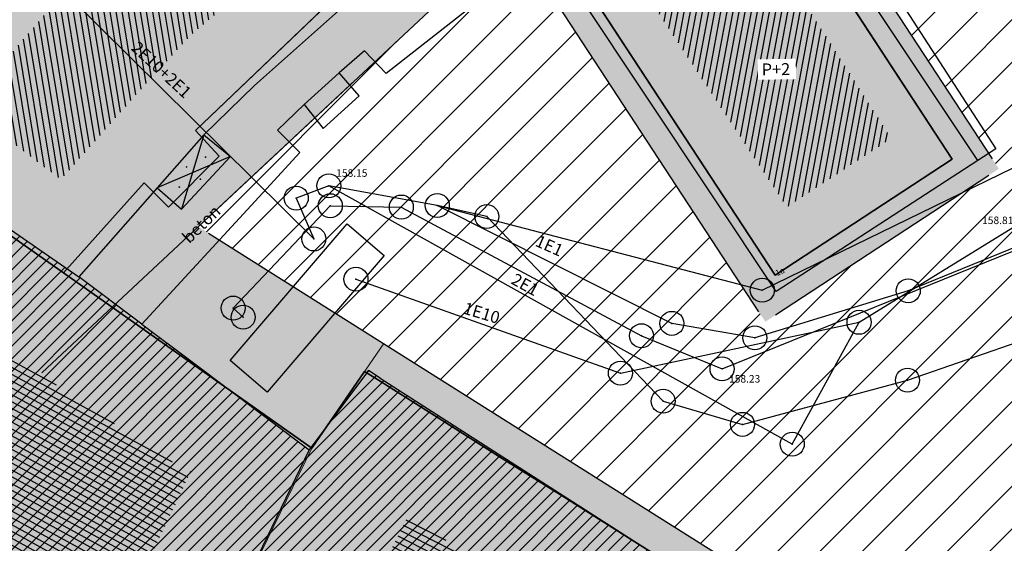
# Model space of a CAD drawing. Units: millimetres. Extents: x 7526768 to 7527718, y 4826188 to 4826788.
# Drawn here: x 7526890 to 7526932, y 4826533 to 4826555 of the extents above; entities that cross this region are included whole.
import ezdxf
from ezdxf.enums import TextEntityAlignment as Align

# ---------------------------------------------------------------- set-up
doc = ezdxf.new("R2010")
doc.units = ezdxf.units.MM
doc.set_wipeout_variables(frame=1)
doc.header["$PDMODE"] = 32
doc.header["$PDSIZE"] = -0.05
for name, color, linetype in [('002_Legenda-text', 7, 'Continuous'), ('104_objekti_granice', 1, 'Continuous'), ('106_objekti_srafure', 1, 'Continuous'), ('107_detalj_linije', 1, 'Continuous'), ('109 електро', 1, 'Continuous'), ('124_geo_tekst', 1, 'Continuous'), ('PDR-F_ NASLEDJE-objekti', 6, 'Continuous'), ('StambenaZgrada_Spratnost', 6, 'Continuous')]:
    doc.layers.add(name, color=color, linetype=linetype)
for name, color, linetype, lineweight in [('0051_regulaciona linija', 1, 'Continuous', 30), ('101_parcele_granica', 7, 'Continuous', 30), ('103_parcele_pl', 7, 'Continuous', 30)]:
    doc.layers.add(name, color=color, linetype=linetype, lineweight=lineweight)
for name, color, linetype, lineweight, true_color in [('152_stanovanje_SRAFURA', 7, 'Continuous', 30, 0xf3e17c), ('154_komerc.del._SRAFURA', 7, 'Continuous', 30, 0xfc9fb4), ('159_javne funkcije_SRAFURA', 7, 'Continuous', 30, 0xfcc28a)]:
    doc.layers.add(name, color=color, linetype=linetype, lineweight=lineweight, true_color=true_color)
doc.styles.add('CIRILICA', font='txt')
doc.styles.add('TIMES-Cirilica', font='txt')
doc.linetypes.add('REGLINE', pattern='A,10,-0.5,["RL",Standard,S=2,R=0,X=0,Y=0],-4', length=14.5)

# ---------------------------------------------------------------- blocks, each defined once
blk = doc.blocks.new('PIKIR')
at = {"const_width": 0.15}
blk.add_lwpolyline([(-0.07, 0, 1), (0.08, 0, 1)], format="xyb", close=True, dxfattribs=at)

msp = doc.modelspace()

# ---------------------------------------------------------------- hatches: boundary and pattern name
at = {"layer": '106_objekti_srafure'}
h = msp.add_hatch(dxfattribs=at)
h.set_pattern_fill('U', color=256, scale=0.25, angle=279.3454, style=0, pattern_type=0)
h.set_pattern_definition([(279.345373849, (0, 0), (0.2466818572946, 0.0405963210364), [])])
edge = h.paths.add_edge_path()
edge.add_line((7526906.941, 4826567.864), (7526902.432, 4826564.691))
edge.add_line((7526902.432, 4826564.691), (7526899.255, 4826562.439))
edge.add_line((7526899.255, 4826562.439), (7526895.36, 4826558.856))
edge.add_line((7526895.36, 4826558.856), (7526892.286, 4826555.785))
edge.add_line((7526892.286, 4826555.785), (7526889.109, 4826552.1))
edge.add_line((7526889.109, 4826552.1), (7526888.289, 4826550.974))
edge.add_line((7526888.289, 4826550.974), (7526892.183, 4826548.005))
edge.add_line((7526892.183, 4826548.005), (7526895.258, 4826551.486))
edge.add_line((7526895.258, 4826551.486), (7526897.615, 4826554.045))
edge.add_line((7526897.615, 4826554.045), (7526900.177, 4826556.195))
edge.add_line((7526900.177, 4826556.195), (7526902.637, 4826558.14))
edge.add_line((7526902.637, 4826558.14), (7526905.301, 4826560.392))
edge.add_line((7526905.301, 4826560.392), (7526910.118, 4826563.77))
edge.add_line((7526910.118, 4826563.77), (7526906.838, 4826568.069))
h = msp.add_hatch(dxfattribs=at)
h.set_pattern_fill('U', color=256, scale=0.25, angle=259.4676, style=0, pattern_type=0)
h.set_pattern_definition([(259.4675640957, (0, 0), (0.245787896013, -0.045698032492), [])])
edge = h.paths.add_edge_path()
edge.add_line((7526920.803, 4826559.102), (7526926.798, 4826549.721))
edge.add_line((7526926.798, 4826549.721), (7526922.448, 4826546.86))
edge.add_line((7526922.448, 4826546.86), (7526916.134, 4826556.399))
edge.add_line((7526916.134, 4826556.399), (7526920.803, 4826559.155))
h = msp.add_hatch(dxfattribs=at)
h.set_pattern_fill('U', color=256, scale=0.25, angle=151.3682, style=0, pattern_type=0)
h.set_pattern_definition([(151.3681652605, (0, 0), (-0.119794902456, -0.219429217165), [])])
edge = h.paths.add_edge_path()
edge.add_line((7526897.6, 4826535.891), (7526892.681, 4826525.45))
edge.add_line((7526892.681, 4826525.45), (7526890.426, 4826526.576))
edge.add_line((7526890.426, 4826526.576), (7526889.299, 4826524.733))
edge.add_line((7526889.299, 4826524.733), (7526874.849, 4826532.001))
edge.add_line((7526874.849, 4826532.001), (7526874.234, 4826533.435))
edge.add_line((7526874.234, 4826533.435), (7526874.234, 4826535.277))
edge.add_line((7526874.234, 4826535.277), (7526882.843, 4826545.514))
edge.add_line((7526882.843, 4826545.514), (7526897.498, 4826535.789))
h = msp.add_hatch(dxfattribs=at)
h.set_pattern_fill('U', color=256, scale=0.25, angle=62.386, style=0, pattern_type=0)
h.set_pattern_definition([(62.3860033006, (0, 0), (-0.221522593725, 0.115878127657), [])])
edge = h.paths.add_edge_path()
edge.add_line((7526964.449, 4826509.612), (7526955.076, 4826491.029))
edge.add_line((7526955.076, 4826491.029), (7526929.798, 4826504.221))
edge.add_line((7526929.798, 4826504.221), (7526946.413, 4826538.55))
edge.add_line((7526946.413, 4826538.55), (7526950.674, 4826536.28))
edge.add_line((7526950.674, 4826536.28), (7526938.461, 4826511.314))
edge.add_line((7526938.461, 4826511.314), (7526954.934, 4826503.087))
edge.add_line((7526954.934, 4826503.087), (7526959.479, 4826511.598))
edge.add_line((7526959.479, 4826511.598), (7526964.449, 4826509.186))
h = msp.add_hatch(dxfattribs=at)
h.set_pattern_fill('U', color=256, scale=0.25, angle=153.062, style=0, pattern_type=0)
h.set_pattern_definition([(153.061995393, (0, 0), (-0.1132565359916, -0.22287430775), [])])
edge = h.paths.add_edge_path()
edge.add_line((7526919.449, 4826525.726), (7526912.993, 4826513.442))
edge.add_line((7526912.993, 4826513.442), (7526899.977, 4826520.403))
edge.add_line((7526899.977, 4826520.403), (7526906.639, 4826534.018))
edge.add_line((7526906.639, 4826534.018), (7526919.347, 4826525.726))
at = {"layer": '152_stanovanje_SRAFURA'}
msp.add_hatch(color=256, dxfattribs=at).paths.add_polyline_path([(7526894.447, 4826542.814), (7526897.909, 4826546.046), (7526910.967, 4826558.238), (7526921.546, 4826542.082), (7526931.278, 4826548.456), (7526920.811, 4826564.441), (7526930.155, 4826569.499), (7526960.148, 4826579.401), (7526989.83, 4826552.175), (7526990.19, 4826552.55), (7526991.16, 4826553.56), (7526992.54, 4826555.2), (7526995.692, 4826558.632), (7526999.06, 4826562.3), (7526992.249, 4826568.512), (7526992.116, 4826568.627), (7526992.21, 4826568.73), (7526990.34, 4826570.42), (7526990.214, 4826570.282), (7526983.95, 4826576.09), (7526977.524, 4826581.826), (7526977.389, 4826581.95), (7526977.48, 4826582.05), (7526975.14, 4826584.17), (7526975.056, 4826584.078), (7526968.574, 4826589.932), (7526968.46, 4826589.81), (7526967.838, 4826589.145), (7526965.93, 4826590.64), (7526963.51, 4826591.77), (7526961.12, 4826592.38), (7526959.06, 4826592.59), (7526958.61, 4826592.57), (7526957.16, 4826592.49), (7526955.51, 4826592.19), (7526955.333, 4826592.143), (7526955.24, 4826592.44), (7526950.95, 4826591.06), (7526951.027, 4826590.813), (7526948.557, 4826590.04), (7526938.62, 4826587.25), (7526931.92, 4826584.95), (7526931.82, 4826585.23), (7526928.76, 4826584.14), (7526928.86, 4826583.86), (7526922.69, 4826581.25), (7526922.56, 4826581.52), (7526919.79, 4826580.19), (7526919.92, 4826579.92), (7526916.66, 4826578.25), (7526916.51, 4826578.51), (7526913.76, 4826576.99), (7526913.91, 4826576.73), (7526908, 4826573.11), (7526902.27, 4826569.15), (7526897.02, 4826564.89), (7526896.82, 4826565.11), (7526894.45, 4826563.07), (7526894.65, 4826562.84), (7526889.83, 4826558.25), (7526889.61, 4826558.45), (7526887.41, 4826556.13), (7526887.63, 4826555.92), (7526883.154, 4826550.709), (7526892.92, 4826543.96)])
at = {"layer": '152_stanovanje_SRAFURA', "lineweight": 20}
h = msp.add_hatch(dxfattribs=at)
h.set_pattern_fill('ANSI31', color=256)
h.set_pattern_definition([(45, (507.91696, -145.4605), (-0.0883883476483, 0.0883883476483), [])])
h.paths.add_polyline_path([(7527004.02, 4826528.12), (7527004.03, 4826529.27), (7527003.82, 4826532.22), (7527002.26, 4826544.05), (7526995.94, 4826545.1), (7526995.54, 4826550.15), (7526995.27, 4826549.57), (7526954.28, 4826538.42), (7526951.87, 4826539.64), (7526947.77, 4826541.72), (7526945.43, 4826542.91), (7526934.17, 4826521.55), (7526925.82, 4826505.33), (7526924.76, 4826503.27), (7526929.32, 4826500.96), (7526929.39, 4826501.09), (7526937.06, 4826497.14), (7526943.12, 4826493.86), (7526943.18, 4826493.96), (7526950.84, 4826489.99), (7526950.78, 4826489.87), (7526955.31, 4826487.48), (7526955.52, 4826487.34), (7526957.266, 4826486.379), (7526959.202, 4826485.7), (7526960.987, 4826485.591), (7526962.733, 4826485.969), (7526964.309, 4826486.814), (7526965.689, 4826488.146), (7526967.331, 4826489.861), (7526969.34, 4826491.261), (7526971.67, 4826492.259), (7526974.095, 4826492.78), (7526996.034, 4826495.161), (7526998.16, 4826495.393, 0.03298), (7527004.453, 4826496.511), (7527004.27, 4826500.89), (7527004.23, 4826501.92), (7527005.3, 4826512.78)])
at = {"layer": '152_stanovanje_SRAFURA', "lineweight": 15}
h = msp.add_hatch(dxfattribs=at)
h.set_pattern_fill('ANSI32', color=92, scale=10, angle=90)
h.set_pattern_definition([(135, (0, 0), (-2.6516504294, -2.6516504294), []), (135, (0, 1.7678), (-2.6516504294, -2.6516504294), [])])
h.paths.add_polyline_path([(7527004.02, 4826528.12), (7527004.03, 4826529.27), (7527003.82, 4826532.22), (7527002.26, 4826544.05), (7526995.94, 4826545.1), (7526995.54, 4826550.15), (7526995.27, 4826549.57), (7526954.28, 4826538.42), (7526951.87, 4826539.64), (7526947.77, 4826541.72), (7526945.43, 4826542.91), (7526934.17, 4826521.55), (7526925.82, 4826505.33), (7526924.76, 4826503.27), (7526929.32, 4826500.96), (7526929.39, 4826501.09), (7526937.06, 4826497.14), (7526943.12, 4826493.86), (7526943.18, 4826493.96), (7526950.84, 4826489.99), (7526950.78, 4826489.87), (7526955.31, 4826487.48), (7526955.52, 4826487.34), (7526957.266, 4826486.379), (7526959.202, 4826485.7), (7526960.987, 4826485.591), (7526962.733, 4826485.969), (7526964.309, 4826486.814), (7526965.689, 4826488.146), (7526967.331, 4826489.861), (7526969.34, 4826491.261), (7526971.67, 4826492.259), (7526974.095, 4826492.78), (7526996.034, 4826495.161), (7526998.16, 4826495.393, 0.03298), (7527004.453, 4826496.511), (7527004.27, 4826500.89), (7527004.23, 4826501.92), (7527005.3, 4826512.78)])
at = {"layer": '154_komerc.del._SRAFURA'}
h = msp.add_hatch(color=256, dxfattribs=at)
h.dxf.hatch_style = 1
h.paths.add_polyline_path([(7526893.8, 4826518.79), (7526889.75, 4826520.84), (7526889.19, 4826521.08), (7526887.48, 4826522.01), (7526886.76, 4826522.33), (7526877.856, 4826527.191), (7526877.42, 4826527.43), (7526875.34, 4826528.57), (7526874.817, 4826528.856), (7526871.88, 4826530.45), (7526871.24, 4826530.97), (7526870.84, 4826531.57), (7526870.36, 4826533.85), (7526870.48, 4826534.72), (7526870.86, 4826535.38), (7526880.775, 4826547.496), (7526880.99, 4826547.77), (7526882.52, 4826549.72), (7526882.774, 4826550.044), (7526883.37, 4826550.56), (7526892.92, 4826543.96), (7526895.551, 4826541.985), (7526897.65, 4826540.41), (7526902.524, 4826536.752), (7526894.839, 4826520.842)])
at = {"layer": '159_javne funkcije_SRAFURA'}
h = msp.add_hatch(color=256, dxfattribs=at)
h.dxf.hatch_style = 1
h.paths.add_polyline_path([(7526897.909, 4826546.046), (7526894.447, 4826542.814), (7526895.551, 4826541.985), (7526897.65, 4826540.41), (7526902.524, 4826536.752), (7526905, 4826540.05), (7526905.486, 4826539.739), (7526921.08, 4826529.75), (7526925.815, 4826527.023), (7526926.436, 4826528.074)])
h = msp.add_hatch(color=256, dxfattribs=at)
h.dxf.hatch_style = 1
h.paths.add_polyline_path([(7526925.815, 4826527.023), (7526923.82, 4826523.13), (7526915.95, 4826507.77), (7526911.45, 4826510.09), (7526909.61, 4826511.06), (7526908.56, 4826511.57), (7526906.72, 4826512.59), (7526896.92, 4826517.57), (7526896.72, 4826517.27), (7526893.8, 4826518.79), (7526894.839, 4826520.842), (7526902.524, 4826536.752), (7526905, 4826540.05), (7526905.486, 4826539.739), (7526921.08, 4826529.75)])
at = {"layer": 'PDR-F_ NASLEDJE-objekti'}
h = msp.add_hatch(dxfattribs=at)
h.set_pattern_fill('ANSI31', color=200, scale=3)
h.set_pattern_definition([(45, (0, 0), (-0.265165042945, 0.265165042945), [])])
h.paths.add_polyline_path([(7526893.8, 4826518.79), (7526889.75, 4826520.84), (7526889.19, 4826521.08), (7526887.48, 4826522.01), (7526886.76, 4826522.33), (7526877.856, 4826527.191), (7526877.42, 4826527.43), (7526875.34, 4826528.57), (7526874.817, 4826528.856), (7526871.88, 4826530.45), (7526871.24, 4826530.97), (7526870.84, 4826531.57), (7526870.36, 4826533.85), (7526870.48, 4826534.72), (7526870.86, 4826535.38), (7526880.775, 4826547.496), (7526880.99, 4826547.77), (7526882.52, 4826549.72), (7526882.774, 4826550.044), (7526883.37, 4826550.56), (7526892.92, 4826543.96), (7526895.551, 4826541.985), (7526897.65, 4826540.41), (7526902.524, 4826536.752), (7526894.839, 4826520.842)])
h.paths.add_polyline_path([(7526925.815, 4826527.023), (7526923.82, 4826523.13), (7526915.95, 4826507.77), (7526911.45, 4826510.09), (7526909.61, 4826511.06), (7526908.56, 4826511.57), (7526906.72, 4826512.59), (7526896.92, 4826517.57), (7526896.72, 4826517.27), (7526893.8, 4826518.79), (7526894.839, 4826520.842), (7526902.524, 4826536.752), (7526905, 4826540.05), (7526905.486, 4826539.739), (7526921.08, 4826529.75)])

# ---------------------------------------------------------------- linework, layer by layer
at = {"layer": '0051_regulaciona linija', "linetype": 'REGLINE', "ltscale": 0.8}
for p, q in [((7526910.601, 4826557.897), (7526898.274, 4826546.387)), ((7526930.86, 4826548.182), (7526921.964, 4826542.356)), ((7526898.332, 4826545.779), (7526925.91, 4826528.406))]:
    msp.add_line(p, q, dxfattribs=at)
at = {"layer": '0051_regulaciona linija', "lineweight": 20, "ltscale": 0.5}
for p, q in [((7526891.38, 4826539.95), (7526904.438, 4826552.142)), ((7526894.315, 4826542.69), (7526883.06, 4826550.6)), ((7526902.64, 4826536.81), (7526905.641, 4826541.175)), ((7526902.64, 4826536.81), (7526893.8, 4826518.79))]:
    msp.add_line(p, q, dxfattribs=at)
at = {"layer": '101_parcele_granica'}
for p, q in [((7526897.79, 4826550.05), (7526904.67, 4826556.63)), ((7526883.06, 4826550.6), (7526892.29, 4826544.12)), ((7526898.78, 4826548.98), (7526897.79, 4826550.05)), ((7526896.66, 4826546.86), (7526898.78, 4826548.98)), ((7526929.34, 4826548.86), (7526921.95, 4826544.02)), ((7526892.29, 4826544.12), (7526895.65, 4826547.87)), ((7526895.65, 4826547.87), (7526896.66, 4826546.86)), ((7526902.64, 4826536.81), (7526892.29, 4826544.12)), ((7526904.84, 4826540.01), (7526902.64, 4826536.81)), ((7526905.26, 4826539.74), (7526904.84, 4826540.01)), ((7526907.91, 4826538.08), (7526905.26, 4826539.74)), ((7526910.58, 4826536.39), (7526907.91, 4826538.08)), ((7526913.18, 4826534.76), (7526910.58, 4826536.39)), ((7526915.84, 4826533.08), (7526913.18, 4826534.76)), ((7526918.42, 4826531.46), (7526915.84, 4826533.08))]:
    msp.add_line(p, q, dxfattribs=at)
at = {"layer": '103_parcele_pl'}
for points in [[(7526887.63, 4826555.92), (7526883.06, 4826550.6), (7526892.29, 4826544.12), (7526895.65, 4826547.87), (7526896.66, 4826546.86), (7526898.78, 4826548.98), (7526897.79, 4826550.05), (7526904.67, 4826556.63)], [(7526871.5, 4826530.9), (7526895.38, 4826518.59), (7526905.2, 4826513.45), (7526915.85, 4826507.88), (7526916.86, 4826509.87), (7526917.75, 4826511.62), (7526918.02, 4826511.48), (7526919.37, 4826514.11), (7526919.09, 4826514.25), (7526923.73, 4826523.38), (7526925.62, 4826526.93), (7526920.76, 4826529.99), (7526918.42, 4826531.46), (7526915.84, 4826533.08), (7526913.18, 4826534.76), (7526910.58, 4826536.39), (7526907.91, 4826538.08), (7526905.26, 4826539.74), (7526904.84, 4826540.01), (7526902.64, 4826536.81), (7526892.29, 4826544.12), (7526883.06, 4826550.6)], [(7526904.11, 4826546.16), (7526905.65, 4826544.84), (7526900.769, 4826539.146), (7526899.229, 4826540.466), (7526904.11, 4826546.16)]]:
    msp.add_lwpolyline(points, dxfattribs=at)
at = {"layer": '104_objekti_granice'}
for p, q in [((7526905.11, 4826556.26), (7526900.25, 4826551.93)), ((7526900.25, 4826551.93), (7526898.14, 4826549.87)), ((7526883.37, 4826550.56), (7526892.92, 4826543.96)), ((7526898.14, 4826549.87), (7526892.92, 4826543.96)), ((7526898.14, 4826549.87), (7526896.195, 4826547.667)), ((7526898.14, 4826549.87), (7526899.25, 4826548.97)), ((7526899.25, 4826548.97), (7526897.207, 4826546.773)), ((7526930.4, 4826548.8), (7526922, 4826543.34)), ((7526896.195, 4826547.667), (7526892.92, 4826543.96)), ((7526896.195, 4826547.667), (7526897.207, 4826546.773)), ((7526895.551, 4826541.985), (7526892.92, 4826543.96)), ((7526895.551, 4826541.985), (7526897.65, 4826540.41)), ((7526897.65, 4826540.41), (7526902.524, 4826536.752)), ((7526905, 4826540.05), (7526902.524, 4826536.752)), ((7526905.486, 4826539.739), (7526905, 4826540.05)), ((7526905.486, 4826539.739), (7526921.08, 4826529.75)), ((7526902.524, 4826536.752), (7526894.839, 4826520.842))]:
    msp.add_line(p, q, dxfattribs=at)
at = {"layer": '106_objekti_srafure'}
for p, q in [((7526898.14, 4826549.87), (7526897.207, 4826546.773)), ((7526899.25, 4826548.97), (7526896.195, 4826547.667))]:
    msp.add_line(p, q, dxfattribs=at)
at = {"layer": '107_detalj_linije'}
for p, q in [((7526912.36, 4826557.61), (7526905.73, 4826552.43)), ((7526904.84, 4826553.37), (7526903.78, 4826552.45)), ((7526905.73, 4826552.43), (7526904.84, 4826553.37)), ((7526903.78, 4826552.45), (7526902.32, 4826551.14)), ((7526904.61, 4826551.49), (7526903.78, 4826552.45)), ((7526903.11, 4826550.14), (7526904.61, 4826551.49)), ((7526902.32, 4826551.14), (7526901.21, 4826550.06)), ((7526902.32, 4826551.14), (7526903.11, 4826550.14)), ((7526901.21, 4826550.06), (7526902.14, 4826549.13)), ((7526931.15, 4826549.29), (7526930.4, 4826548.8)), ((7526902.14, 4826549.13), (7526900.6, 4826547.46)), ((7526900.6, 4826547.46), (7526895.551, 4826541.985))]:
    msp.add_line(p, q, dxfattribs=at)
at = {"layer": '109 електро'}
for p, q in [((7526889.847, 4826558.276), (7526902.721, 4826545.533)), ((7526921.42, 4826543.396), (7526932.846, 4826548.964)), ((7526903.345, 4826547.744), (7526901.988, 4826547.235)), ((7526922.669, 4826536.982), (7526903.345, 4826547.744)), ((7526907.869, 4826546.924), (7526903.345, 4826547.744)), ((7526901.988, 4826547.235), (7526902.721, 4826545.533)), ((7526899.356, 4826542.653), (7526903.407, 4826546.917)), ((7526903.407, 4826546.917), (7526906.369, 4826546.862)), ((7526906.369, 4826546.862), (7526916.38, 4826541.5)), ((7526907.869, 4826546.924), (7526921.42, 4826543.396)), ((7526909.934, 4826546.466), (7526907.869, 4826546.924)), ((7526917.65, 4826542.016), (7526907.869, 4826546.924)), ((7526917.285, 4826538.774), (7526909.934, 4826546.466)), ((7526899.229, 4826540.466), (7526904.11, 4826546.16)), ((7526904.11, 4826546.16), (7526905.65, 4826544.84)), ((7526925.452, 4826542.059), (7526932.222, 4826546.228)), ((7526934.078, 4826546.05), (7526927.506, 4826543.372)), ((7526919.74, 4826540.12), (7526933.84, 4826545.82)), ((7526905.65, 4826544.84), (7526900.769, 4826539.146)), ((7526904.477, 4826543.857), (7526915.503, 4826539.944)), ((7526927.506, 4826543.372), (7526921.11, 4826541.415)), ((7526899.773, 4826542.277), (7526899.356, 4826542.653)), ((7526915.503, 4826539.944), (7526925.452, 4826542.059)), ((7526921.11, 4826541.415), (7526917.65, 4826542.016)), ((7526922.669, 4826536.982), (7526925.452, 4826542.059)), ((7526916.38, 4826541.5), (7526919.74, 4826540.12)), ((7526927.477, 4826539.652), (7526933.635, 4826541.783)), ((7526900.769, 4826539.146), (7526899.229, 4826540.466)), ((7526920.596, 4826537.809), (7526927.477, 4826539.652)), ((7526917.285, 4826538.774), (7526920.596, 4826537.809))]:
    msp.add_line(p, q, dxfattribs=at)
for p in [(7526903.345, 4826547.744), (7526903.345, 4826547.744), (7526901.988, 4826547.235), (7526903.407, 4826546.917), (7526906.369, 4826546.862), (7526907.869, 4826546.924), (7526907.869, 4826546.924), (7526907.869, 4826546.924), (7526909.934, 4826546.466), (7526902.721, 4826545.533), (7526902.721, 4826545.533), (7526904.477, 4826543.857), (7526921.42, 4826543.396), (7526927.506, 4826543.372), (7526899.356, 4826542.653), (7526899.773, 4826542.277), (7526917.65, 4826542.016), (7526925.452, 4826542.059), (7526925.452, 4826542.059), (7526916.38, 4826541.5), (7526921.11, 4826541.415), (7526919.74, 4826540.12), (7526915.503, 4826539.944), (7526927.477, 4826539.652), (7526917.285, 4826538.774), (7526917.285, 4826538.774), (7526920.596, 4826537.809), (7526922.669, 4826536.982), (7526922.669, 4826536.982)]:
    msp.add_point(p, dxfattribs=at)

# ---------------------------------------------------------------- block references
at = {"layer": '106_objekti_srafure', "xscale": 0.25, "yscale": 0.25, "zscale": 0.25}
for p in [(7526898.206, 4826548.943), (7526897.409, 4826548.537), (7526897.987, 4826548.022), (7526897.112, 4826547.694)]:
    msp.add_blockref('PIKIR', p, dxfattribs=at)

# ---------------------------------------------------------------- texts
at = {"layer": '109 електро', "style": 'CIRILICA'}
for s, rotation, p in [('2E10+2E1', 317.2403, (7526896.092, 4826552.281)), ('1E1', 335.9164, (7526912.377, 4826544.881)), ('2E1', 331.2241, (7526911.339, 4826543.276)), ('1E10', 343.2174, (7526909.603, 4826542.063))]:
    msp.add_text(s, height=0.5, rotation=rotation, dxfattribs=at).set_placement(p, align=Align.BOTTOM_CENTER)
for s, p in [('158.15', (7526903.654, 4826548.025)), ('158.81', (7526930.585, 4826546.055)), ('158.23', (7526920.033, 4826539.451))]:
    msp.add_text(s, height=0.3125, dxfattribs=at).set_placement(p, align=Align.BOTTOM_LEFT)
at = {"layer": '124_geo_tekst', "color": 5, "style": 'CIRILICA'}
for s, height, rotation, p in [('beton', 0.5, 44.3378, (7526897.638, 4826545.199)), ('1a', 0.25, 25.9734, (7526922.072, 4826543.907))]:
    msp.add_text(s, height=height, rotation=rotation, dxfattribs=at).set_placement(p, align=Align.BOTTOM_LEFT)
at = {"layer": '124_geo_tekst', "style": 'CIRILICA'}
for s, height, rotation, p in [('beton', 0.5, 44.3378, (7526897.638, 4826545.199)), ('1a', 0.25, 25.9734, (7526922.072, 4826543.907))]:
    msp.add_text(s, height=height, rotation=rotation, dxfattribs=at).set_placement(p, align=Align.BOTTOM_LEFT)

# ---------------------------------------------------------------- next in the draw order: wipeouts: each hides what was drawn before it
msp.add_wipeout([(7526921.244, 4826552.164), (7526922.826, 4826552.191), (7526922.812, 4826553.041), (7526921.23, 4826553.014)]).dxf.layer = 'StambenaZgrada_Spratnost'

# ---------------------------------------------------------------- next in the draw order: linework, layer by layer
at = {"layer": '103_parcele_pl'}
for points in [[(7526913.13, 4826557.49), (7526921.95, 4826544.02), (7526929.34, 4826548.86), (7526920.52, 4826562.33)], [(7526920.52, 4826562.33), (7526929.34, 4826548.86), (7526921.95, 4826544.02), (7526913.13, 4826557.49)], [(7526904.67, 4826556.63), (7526897.79, 4826550.05), (7526898.78, 4826548.98), (7526896.66, 4826546.86), (7526895.65, 4826547.87), (7526892.29, 4826544.12), (7526902.64, 4826536.81), (7526904.84, 4826540.01), (7526905.26, 4826539.74), (7526907.91, 4826538.08), (7526910.58, 4826536.39), (7526913.18, 4826534.76), (7526915.84, 4826533.08), (7526918.42, 4826531.46), (7526920.76, 4826529.99), (7526925.62, 4826526.93), (7526934.17, 4826521.55), (7526945.43, 4826542.91), (7526947.77, 4826541.72), (7526951.87, 4826539.64), (7526954.28, 4826538.42)]]:
    msp.add_lwpolyline(points, dxfattribs=at)

# ---------------------------------------------------------------- next in the draw order: texts
at = {"layer": '124_geo_tekst', "color": 5, "style": 'TIMES-Cirilica'}
msp.add_text('P+2', height=0.5, rotation=0.9615, dxfattribs=at).set_placement((7526921.398, 4826552.342))

# ---------------------------------------------------------------- next in the draw order: wipeouts: each hides what was drawn before it
msp.add_wipeout([(7526921.244, 4826552.164), (7526922.826, 4826552.191), (7526922.812, 4826553.041), (7526921.23, 4826553.014)]).dxf.layer = 'StambenaZgrada_Spratnost'

# ---------------------------------------------------------------- next in the draw order: hatches: boundary and pattern name
at = {"layer": '002_Legenda-text'}
h = msp.add_hatch(dxfattribs=at)
h.set_pattern_fill('ANSI31', color=1, scale=10)
h.set_pattern_definition([(45, (0, 0), (-0.88388347648, 0.88388347648), [])])
h.paths.add_polyline_path([(7526960.148, 4826579.401), (7526930.155, 4826569.499), (7526920.811, 4826564.441), (7526931.278, 4826548.456), (7526921.546, 4826542.082), (7526910.967, 4826558.238), (7526897.909, 4826546.046), (7526926.436, 4826528.074), (7526925.815, 4826527.023), (7526923.82, 4826523.13), (7526915.95, 4826507.77), (7526924.76, 4826503.27), (7526925.82, 4826505.33), (7526934.17, 4826521.55), (7526945.43, 4826542.91), (7526947.77, 4826541.72), (7526951.87, 4826539.64), (7526954.28, 4826538.42), (7526995.27, 4826549.57), (7526995.54, 4826550.15), (7526997.34, 4826553.6), (7527002.61, 4826559.381), (7526999.06, 4826562.3), (7526995.692, 4826558.632), (7526992.54, 4826555.2), (7526991.16, 4826553.56), (7526990.19, 4826552.55), (7526989.83, 4826552.175)])

# ---------------------------------------------------------------- next in the draw order: linework, layer by layer
at = {"layer": '0051_regulaciona linija', "linetype": 'REGLINE', "ltscale": 0.8}
for p, q in [((7526921.085, 4826564.023), (7526931.004, 4826548.874)), ((7526921.272, 4826542.5), (7526911.24, 4826557.82))]:
    msp.add_line(p, q, dxfattribs=at)
at = {"layer": '101_parcele_granica'}
for p, q in [((7526920.52, 4826562.33), (7526929.34, 4826548.86)), ((7526921.95, 4826544.02), (7526913.13, 4826557.49))]:
    msp.add_line(p, q, dxfattribs=at)
at = {"layer": '104_objekti_granice'}
for p, q in [((7526930.4, 4826548.8), (7526922.054, 4826561.323)), ((7526922, 4826543.34), (7526912.87, 4826557.05))]:
    msp.add_line(p, q, dxfattribs=at)
at = {"layer": '107_detalj_linije'}
msp.add_line((7526922.98, 4826561.94), (7526931.15, 4826549.29), dxfattribs=at)

# ---------------------------------------------------------------- next in the draw order: texts
at = {"layer": '124_geo_tekst', "style": 'TIMES-Cirilica'}
msp.add_text('P+2', height=0.5, rotation=0.9615, dxfattribs=at).set_placement((7526921.398, 4826552.342))

doc.saveas('drawing.dxf')
